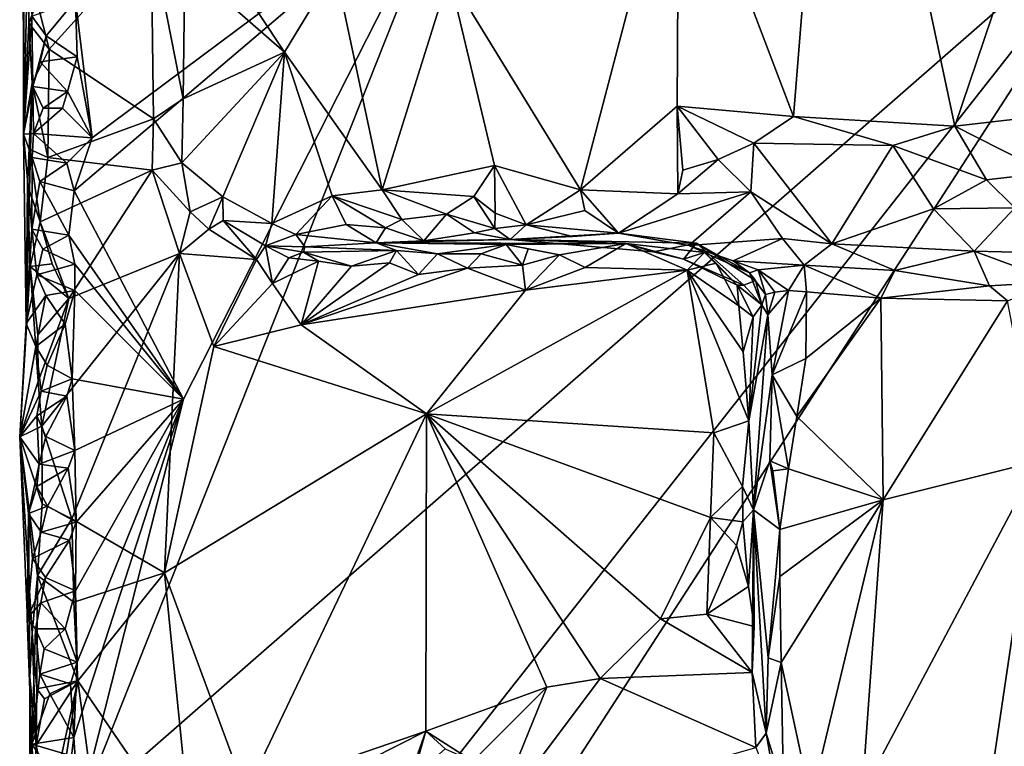
# Model space of a CAD drawing. Units: metres. Extents: x 26.4 to 27.5, y -8.7 to 17.1.
# Drawn here: x 26.4 to 27, y 11.9 to 12.4 of the extents above; entities that cross this region are included whole.
import ezdxf

# ---------------------------------------------------------------- set-up
doc = ezdxf.new("R2010")
doc.units = ezdxf.units.M

msp = doc.modelspace()

# ---------------------------------------------------------------- linework, layer by layer
at = {"layer": '1'}
for points in [[(26.88607, 12.61499, -1.13673), (26.79515, 12.47629, -1.16426), (26.86087, 12.30329, -1.1431)], [(26.88607, 12.61499, -1.13673), (26.86087, 12.30329, -1.1431), (26.95351, 12.29775, -1.1289)], [(26.88607, 12.61499, -1.13673), (26.95351, 12.29775, -1.1289), (27.0211, 12.49778, -1.12199)], [(27.0211, 12.49778, -1.12199), (26.95351, 12.29775, -1.1289), (27.04302, 12.30808, -1.12111)], [(26.41907, 12.42389, -1.53153), (26.41941, 12.29318, -1.51724), (26.4197, 12.47728, -1.47124)], [(26.42196, 12.40619, -1.41498), (26.4197, 12.47728, -1.47124), (26.41941, 12.29318, -1.51724)], [(26.66352, 12.38404, -1.234), (26.7387, 12.26127, -1.19283), (26.79515, 12.47629, -1.16426)], [(26.79515, 12.47629, -1.16426), (26.7387, 12.26127, -1.19283), (26.79429, 12.30908, -1.16544)], [(26.79515, 12.47629, -1.16426), (26.79429, 12.30908, -1.16544), (26.86087, 12.30329, -1.1431)], [(26.51112, 12.14121, -1.56014), (26.44845, 12.2606, -1.56139), (26.66591, 12.44569, -1.5624)], [(26.66591, 12.44569, -1.5624), (26.44845, 12.2606, -1.56139), (26.45863, 12.291, -1.56064)], [(26.45863, 12.291, -1.56064), (26.44918, 12.36971, -1.56112), (26.66591, 12.44569, -1.5624)], [(26.45104, 11.90416, -1.56156), (26.51112, 12.14121, -1.56014), (26.66591, 12.44569, -1.5624)], [(26.45104, 11.90416, -1.56156), (26.66591, 12.44569, -1.5624), (27.06455, 12.44027, -1.56679)], [(26.53236, 11.76361, -1.56004), (26.45104, 11.90416, -1.56156), (27.06455, 12.44027, -1.56679)], [(26.46757, 11.51837, -1.5597), (26.53236, 11.76361, -1.56004), (27.06455, 12.44027, -1.56679)], [(26.46757, 11.51837, -1.5597), (27.06455, 12.44027, -1.56679), (27.01658, 11.4217, -1.56432)], [(26.41941, 12.29318, -1.51724), (26.41907, 12.42389, -1.53153), (26.42421, 12.36078, -1.54948)], [(26.51246, 12.42566, -1.38274), (26.51196, 12.39012, -1.38413), (26.56908, 12.34004, -1.31358)], [(26.51246, 12.42566, -1.38274), (26.56908, 12.34004, -1.31358), (26.598, 12.38819, -1.28284)], [(26.42711, 12.36891, -1.40719), (26.4341, 12.34188, -1.4025), (26.49248, 12.40681, -1.39323)], [(26.49248, 12.40681, -1.39323), (26.4341, 12.34188, -1.4025), (26.49382, 12.30192, -1.39403)], [(26.49248, 12.40681, -1.39323), (26.49382, 12.30192, -1.39403), (26.51084, 12.3133, -1.3844)], [(26.51196, 12.39012, -1.38413), (26.49248, 12.40681, -1.39323), (26.51084, 12.3133, -1.3844)], [(26.42196, 12.40619, -1.41498), (26.41941, 12.29318, -1.51724), (26.42241, 12.35673, -1.41952)], [(26.42196, 12.40619, -1.41498), (26.42241, 12.35673, -1.41952), (26.42711, 12.36891, -1.40719)], [(26.51196, 12.39012, -1.38413), (26.51084, 12.3133, -1.3844), (26.56908, 12.34004, -1.31358)], [(26.56908, 12.34004, -1.31358), (26.62507, 12.26112, -1.26024), (26.598, 12.38819, -1.28284)], [(26.598, 12.38819, -1.28284), (26.62507, 12.26112, -1.26024), (26.66352, 12.38404, -1.234)], [(26.66352, 12.38404, -1.234), (26.62507, 12.26112, -1.26024), (26.68945, 12.27507, -1.21937)], [(26.66352, 12.38404, -1.234), (26.68945, 12.27507, -1.21937), (26.7387, 12.26127, -1.19283)], [(26.42711, 12.36891, -1.40719), (26.42241, 12.35673, -1.41952), (26.4341, 12.34188, -1.4025)], [(26.43228, 12.34944, -1.56328), (26.42421, 12.36078, -1.54948), (26.44918, 12.36971, -1.56112)], [(26.43228, 12.34944, -1.56328), (26.44918, 12.36971, -1.56112), (26.45013, 12.3375, -1.56165)], [(26.45013, 12.3375, -1.56165), (26.44918, 12.36971, -1.56112), (26.45863, 12.291, -1.56064)], [(26.41941, 12.29318, -1.51724), (26.42421, 12.36078, -1.54948), (26.4246, 12.32053, -1.54928)], [(26.41941, 12.29318, -1.51724), (26.42434, 12.32232, -1.41155), (26.42241, 12.35673, -1.41952)], [(26.42241, 12.35673, -1.41952), (26.42434, 12.32232, -1.41155), (26.4341, 12.34188, -1.4025)], [(26.4246, 12.32053, -1.54928), (26.42421, 12.36078, -1.54948), (26.43228, 12.34944, -1.56328)], [(26.4289, 12.33468, -1.55695), (26.4246, 12.32053, -1.54928), (26.43228, 12.34944, -1.56328)], [(26.4289, 12.33468, -1.55695), (26.43228, 12.34944, -1.56328), (26.45013, 12.3375, -1.56165)], [(26.4341, 12.34188, -1.4025), (26.42434, 12.32232, -1.41155), (26.43334, 12.27981, -1.4025)], [(26.4341, 12.34188, -1.4025), (26.43334, 12.27981, -1.4025), (26.49382, 12.30192, -1.39403)], [(26.56908, 12.34004, -1.31358), (26.51084, 12.3133, -1.3844), (26.51021, 12.2767, -1.38551)], [(26.51021, 12.2767, -1.38551), (26.53361, 12.25726, -1.35672), (26.56908, 12.34004, -1.31358)], [(26.53361, 12.25726, -1.35672), (26.56181, 12.24194, -1.32778), (26.56908, 12.34004, -1.31358)], [(26.56908, 12.34004, -1.31358), (26.56181, 12.24194, -1.32778), (26.59629, 12.25781, -1.28791)], [(26.56908, 12.34004, -1.31358), (26.59629, 12.25781, -1.28791), (26.62507, 12.26112, -1.26024)], [(26.4246, 12.32053, -1.54928), (26.4289, 12.33468, -1.55695), (26.44456, 12.31766, -1.56247)], [(26.44456, 12.31766, -1.56247), (26.4289, 12.33468, -1.55695), (26.45013, 12.3375, -1.56165)], [(26.44456, 12.31766, -1.56247), (26.45013, 12.3375, -1.56165), (26.45863, 12.291, -1.56064)], [(26.42434, 12.32232, -1.41155), (26.41941, 12.29318, -1.51724), (26.42084, 12.18462, -1.5339)], [(26.42434, 12.32232, -1.41155), (26.42084, 12.18462, -1.5339), (26.42167, 12.26386, -1.42952)], [(26.42434, 12.32232, -1.41155), (26.42167, 12.26386, -1.42952), (26.42277, 12.28456, -1.42051)], [(26.42434, 12.32232, -1.41155), (26.42277, 12.28456, -1.42051), (26.43334, 12.27981, -1.4025)], [(26.42517, 12.29347, -1.55334), (26.41941, 12.29318, -1.51724), (26.4246, 12.32053, -1.54928)], [(26.42517, 12.29347, -1.55334), (26.4246, 12.32053, -1.54928), (26.43058, 12.3081, -1.56132)], [(26.43058, 12.3081, -1.56132), (26.4246, 12.32053, -1.54928), (26.44456, 12.31766, -1.56247)], [(26.44179, 12.30798, -1.56268), (26.43058, 12.3081, -1.56132), (26.44456, 12.31766, -1.56247)], [(26.44179, 12.30798, -1.56268), (26.44456, 12.31766, -1.56247), (26.45863, 12.291, -1.56064)], [(26.49382, 12.30192, -1.39403), (26.51021, 12.2767, -1.38551), (26.51084, 12.3133, -1.3844)], [(26.42517, 12.29347, -1.55334), (26.43058, 12.3081, -1.56132), (26.44179, 12.30798, -1.56268)], [(26.42517, 12.29347, -1.55334), (26.44179, 12.30798, -1.56268), (26.45863, 12.291, -1.56064)], [(26.79429, 12.30908, -1.16544), (26.7387, 12.26127, -1.19283), (26.79463, 12.25894, -1.16536)], [(26.79429, 12.30908, -1.16544), (26.79463, 12.25894, -1.16536), (26.79756, 12.27242, -1.16251)], [(26.79429, 12.30908, -1.16544), (26.79756, 12.27242, -1.16251), (26.81766, 12.27862, -1.16657)], [(26.79429, 12.30908, -1.16544), (26.81766, 12.27862, -1.16657), (26.8382, 12.28787, -1.15334)], [(26.86087, 12.30329, -1.1431), (26.79429, 12.30908, -1.16544), (26.8382, 12.28787, -1.15334)], [(26.95351, 12.29775, -1.1289), (27.00625, 12.27097, -1.13004), (27.04302, 12.30808, -1.12111)], [(26.49382, 12.30192, -1.39403), (26.43334, 12.27981, -1.4025), (26.49309, 12.2724, -1.39438)], [(26.49382, 12.30192, -1.39403), (26.49309, 12.2724, -1.39438), (26.51021, 12.2767, -1.38551)], [(26.86087, 12.30329, -1.1431), (26.8382, 12.28787, -1.15334), (26.91798, 12.28665, -1.13688)], [(26.86087, 12.30329, -1.1431), (26.91798, 12.28665, -1.13688), (26.95351, 12.29775, -1.1289)], [(26.42433, 12.27977, -1.5479), (26.41941, 12.29318, -1.51724), (26.42517, 12.29347, -1.55334)], [(26.42433, 12.27977, -1.5479), (26.42517, 12.29347, -1.55334), (26.44428, 12.27645, -1.56119)], [(26.44428, 12.27645, -1.56119), (26.42517, 12.29347, -1.55334), (26.45863, 12.291, -1.56064)], [(26.91798, 12.28665, -1.13688), (26.97157, 12.26689, -1.13843), (26.95351, 12.29775, -1.1289)], [(26.95351, 12.29775, -1.1289), (26.97157, 12.26689, -1.13843), (27.00625, 12.27097, -1.13004)], [(26.42409, 12.23866, -1.54638), (26.41941, 12.29318, -1.51724), (26.42433, 12.27977, -1.5479)], [(26.42084, 12.18462, -1.5339), (26.41941, 12.29318, -1.51724), (26.42409, 12.23866, -1.54638)], [(26.44845, 12.2606, -1.56139), (26.44428, 12.27645, -1.56119), (26.45863, 12.291, -1.56064)], [(26.81766, 12.27862, -1.16657), (26.83651, 12.26, -1.17987), (26.8382, 12.28787, -1.15334)], [(26.8382, 12.28787, -1.15334), (26.83651, 12.26, -1.17987), (26.88284, 12.2303, -1.19516)], [(26.91798, 12.28665, -1.13688), (26.8382, 12.28787, -1.15334), (26.88284, 12.2303, -1.19516)], [(26.42277, 12.28456, -1.42051), (26.42167, 12.26386, -1.42952), (26.42898, 12.24287, -1.40504)], [(26.42277, 12.28456, -1.42051), (26.42898, 12.24287, -1.40504), (26.43334, 12.27981, -1.4025)], [(26.91798, 12.28665, -1.13688), (26.88284, 12.2303, -1.19516), (26.94128, 12.2503, -1.17086)], [(26.91798, 12.28665, -1.13688), (26.94128, 12.2503, -1.17086), (26.97157, 12.26689, -1.13843)], [(26.42409, 12.23866, -1.54638), (26.42433, 12.27977, -1.5479), (26.42869, 12.26599, -1.55838)], [(26.42869, 12.26599, -1.55838), (26.42433, 12.27977, -1.5479), (26.44428, 12.27645, -1.56119)], [(26.44845, 12.2606, -1.56139), (26.42869, 12.26599, -1.55838), (26.44428, 12.27645, -1.56119)], [(26.43334, 12.27981, -1.4025), (26.42898, 12.24287, -1.40504), (26.49309, 12.2724, -1.39438)], [(26.51021, 12.2767, -1.38551), (26.49309, 12.2724, -1.39438), (26.51501, 12.24848, -1.38249)], [(26.51021, 12.2767, -1.38551), (26.51501, 12.24848, -1.38249), (26.53361, 12.25726, -1.35672)], [(26.79756, 12.27242, -1.16251), (26.79463, 12.25894, -1.16536), (26.81766, 12.27862, -1.16657)], [(26.81766, 12.27862, -1.16657), (26.79463, 12.25894, -1.16536), (26.83651, 12.26, -1.17987)], [(26.42898, 12.24287, -1.40504), (26.44531, 12.19879, -1.3997), (26.49309, 12.2724, -1.39438)], [(26.49309, 12.2724, -1.39438), (26.44531, 12.19879, -1.3997), (26.50873, 12.22476, -1.39101)], [(26.49309, 12.2724, -1.39438), (26.50873, 12.22476, -1.39101), (26.51501, 12.24848, -1.38249)], [(26.62507, 12.26112, -1.26024), (26.67753, 12.25742, -1.2288), (26.68945, 12.27507, -1.21937)], [(26.67753, 12.25742, -1.2288), (26.68992, 12.24786, -1.22787), (26.68945, 12.27507, -1.21937)], [(26.68945, 12.27507, -1.21937), (26.68992, 12.24786, -1.22787), (26.70771, 12.24112, -1.21772)], [(26.68945, 12.27507, -1.21937), (26.70771, 12.24112, -1.21772), (26.7387, 12.26127, -1.19283)], [(26.97157, 12.26689, -1.13843), (26.98791, 12.25086, -1.15124), (27.00625, 12.27097, -1.13004)], [(26.42409, 12.23866, -1.54638), (26.42869, 12.26599, -1.55838), (26.44525, 12.23514, -1.56155)], [(26.44525, 12.23514, -1.56155), (26.42869, 12.26599, -1.55838), (26.44845, 12.2606, -1.56139)], [(26.97157, 12.26689, -1.13843), (26.94128, 12.2503, -1.17086), (26.98791, 12.25086, -1.15124)], [(26.42084, 12.18462, -1.5339), (26.42313, 12.21715, -1.41346), (26.42167, 12.26386, -1.42952)], [(26.42167, 12.26386, -1.42952), (26.42313, 12.21715, -1.41346), (26.42898, 12.24287, -1.40504)], [(26.51112, 12.14121, -1.56014), (26.44525, 12.23514, -1.56155), (26.44845, 12.2606, -1.56139)], [(26.62507, 12.26112, -1.26024), (26.59629, 12.25781, -1.28791), (26.63625, 12.2441, -1.25697)], [(26.63625, 12.2441, -1.25697), (26.662, 12.24727, -1.24243), (26.62507, 12.26112, -1.26024)], [(26.62507, 12.26112, -1.26024), (26.662, 12.24727, -1.24243), (26.67753, 12.25742, -1.2288)], [(26.70771, 12.24112, -1.21772), (26.74133, 12.2494, -1.19907), (26.7387, 12.26127, -1.19283)], [(26.7387, 12.26127, -1.19283), (26.76057, 12.23634, -1.22007), (26.79463, 12.25894, -1.16536)], [(26.7387, 12.26127, -1.19283), (26.74133, 12.2494, -1.19907), (26.76057, 12.23634, -1.22007)], [(26.76057, 12.23634, -1.22007), (26.80095, 12.22927, -1.23367), (26.83651, 12.26, -1.17987)], [(26.79463, 12.25894, -1.16536), (26.76057, 12.23634, -1.22007), (26.83651, 12.26, -1.17987)], [(26.83651, 12.26, -1.17987), (26.80095, 12.22927, -1.23367), (26.85469, 12.23329, -1.20321)], [(26.83651, 12.26, -1.17987), (26.85469, 12.23329, -1.20321), (26.88284, 12.2303, -1.19516)], [(26.53361, 12.25726, -1.35672), (26.51501, 12.24848, -1.38249), (26.52557, 12.2386, -1.37931)], [(26.53361, 12.25726, -1.35672), (26.52557, 12.2386, -1.37931), (26.53384, 12.24356, -1.36579)], [(26.53361, 12.25726, -1.35672), (26.53384, 12.24356, -1.36579), (26.56181, 12.24194, -1.32778)], [(26.56181, 12.24194, -1.32778), (26.57562, 12.23549, -1.31792), (26.59629, 12.25781, -1.28791)], [(26.59629, 12.25781, -1.28791), (26.57562, 12.23549, -1.31792), (26.60436, 12.24133, -1.29582)], [(26.59629, 12.25781, -1.28791), (26.60436, 12.24133, -1.29582), (26.62704, 12.23931, -1.27209)], [(26.63625, 12.2441, -1.25697), (26.59629, 12.25781, -1.28791), (26.62704, 12.23931, -1.27209)], [(26.67753, 12.25742, -1.2288), (26.662, 12.24727, -1.24243), (26.68973, 12.23907, -1.24118)], [(26.67753, 12.25742, -1.2288), (26.68973, 12.23907, -1.24118), (26.68992, 12.24786, -1.22787)], [(26.51501, 12.24848, -1.38249), (26.50873, 12.22476, -1.39101), (26.52557, 12.2386, -1.37931)], [(26.74133, 12.2494, -1.19907), (26.70771, 12.24112, -1.21772), (26.76057, 12.23634, -1.22007)], [(26.88284, 12.2303, -1.19516), (26.96461, 12.22602, -1.19406), (26.94128, 12.2503, -1.17086)], [(26.94128, 12.2503, -1.17086), (26.96461, 12.22602, -1.19406), (26.98791, 12.25086, -1.15124)], [(26.98791, 12.25086, -1.15124), (26.96461, 12.22602, -1.19406), (27.01217, 12.22488, -1.17608)], [(26.42898, 12.24287, -1.40504), (26.42313, 12.21715, -1.41346), (26.43586, 12.21876, -1.40218)], [(26.43586, 12.21876, -1.40218), (26.44531, 12.19879, -1.3997), (26.42898, 12.24287, -1.40504)], [(26.53384, 12.24356, -1.36579), (26.52557, 12.2386, -1.37931), (26.55297, 12.22121, -1.37932)], [(26.53384, 12.24356, -1.36579), (26.55297, 12.22121, -1.37932), (26.5581, 12.229, -1.37149)], [(26.56181, 12.24194, -1.32778), (26.53384, 12.24356, -1.36579), (26.5581, 12.229, -1.37149)], [(26.63625, 12.2441, -1.25697), (26.62704, 12.23931, -1.27209), (26.64891, 12.23191, -1.27335)], [(26.63625, 12.2441, -1.25697), (26.64891, 12.23191, -1.27335), (26.662, 12.24727, -1.24243)], [(26.662, 12.24727, -1.24243), (26.64891, 12.23191, -1.27335), (26.67803, 12.23658, -1.25841)], [(26.662, 12.24727, -1.24243), (26.67803, 12.23658, -1.25841), (26.68973, 12.23907, -1.24118)], [(26.68992, 12.24786, -1.22787), (26.68973, 12.23907, -1.24118), (26.70771, 12.24112, -1.21772)], [(26.42084, 12.18462, -1.5339), (26.42409, 12.23866, -1.54638), (26.42697, 12.21235, -1.55283)], [(26.42697, 12.21235, -1.55283), (26.42409, 12.23866, -1.54638), (26.43036, 12.22712, -1.55916)], [(26.43036, 12.22712, -1.55916), (26.42409, 12.23866, -1.54638), (26.44525, 12.23514, -1.56155)], [(26.50873, 12.22476, -1.39101), (26.55297, 12.22121, -1.37932), (26.52557, 12.2386, -1.37931)], [(26.56181, 12.24194, -1.32778), (26.5581, 12.229, -1.37149), (26.57562, 12.23549, -1.31792)], [(26.60436, 12.24133, -1.29582), (26.57562, 12.23549, -1.31792), (26.62154, 12.23072, -1.3185)], [(26.60436, 12.24133, -1.29582), (26.62154, 12.23072, -1.3185), (26.62704, 12.23931, -1.27209)], [(26.62704, 12.23931, -1.27209), (26.62154, 12.23072, -1.3185), (26.64891, 12.23191, -1.27335)], [(26.68973, 12.23907, -1.24118), (26.67803, 12.23658, -1.25841), (26.69838, 12.23264, -1.26538)], [(26.68973, 12.23907, -1.24118), (26.69838, 12.23264, -1.26538), (26.70771, 12.24112, -1.21772)], [(26.73415, 12.23449, -1.23118), (26.70771, 12.24112, -1.21772), (26.69838, 12.23264, -1.26538)], [(26.70771, 12.24112, -1.21772), (26.73415, 12.23449, -1.23118), (26.76057, 12.23634, -1.22007)], [(26.44885, 12.21859, -1.56159), (26.43036, 12.22712, -1.55916), (26.44525, 12.23514, -1.56155)], [(26.44885, 12.21859, -1.56159), (26.44525, 12.23514, -1.56155), (26.51112, 12.14121, -1.56014)], [(26.57562, 12.23549, -1.31792), (26.5581, 12.229, -1.37149), (26.58064, 12.22847, -1.34511)], [(26.57562, 12.23549, -1.31792), (26.58064, 12.22847, -1.34511), (26.62154, 12.23072, -1.3185)], [(26.69838, 12.23264, -1.26538), (26.64891, 12.23191, -1.27335), (26.62154, 12.23072, -1.3185)], [(26.69838, 12.23264, -1.26538), (26.62154, 12.23072, -1.3185), (26.76473, 12.23041, -1.37459)], [(26.64891, 12.23191, -1.27335), (26.69838, 12.23264, -1.26538), (26.67803, 12.23658, -1.25841)], [(26.73415, 12.23449, -1.23118), (26.69838, 12.23264, -1.26538), (26.76057, 12.23634, -1.22007)], [(26.76057, 12.23634, -1.22007), (26.69838, 12.23264, -1.26538), (26.80528, 12.23051, -1.28077)], [(26.69838, 12.23264, -1.26538), (26.76473, 12.23041, -1.37459), (26.78068, 12.22568, -1.30312)], [(26.69838, 12.23264, -1.26538), (26.78068, 12.22568, -1.30312), (26.80528, 12.23051, -1.28077)], [(26.80095, 12.22927, -1.23367), (26.76057, 12.23634, -1.22007), (26.80528, 12.23051, -1.28077)], [(26.80095, 12.22927, -1.23367), (26.82633, 12.22053, -1.2378), (26.85469, 12.23329, -1.20321)], [(26.85469, 12.23329, -1.20321), (26.82633, 12.22053, -1.2378), (26.86703, 12.21798, -1.2093)], [(26.85469, 12.23329, -1.20321), (26.86703, 12.21798, -1.2093), (26.88284, 12.2303, -1.19516)], [(26.42697, 12.21235, -1.55283), (26.43036, 12.22712, -1.55916), (26.44885, 12.21859, -1.56159)], [(26.5581, 12.229, -1.37149), (26.55297, 12.22121, -1.37932), (26.56223, 12.20747, -1.38064)], [(26.5581, 12.229, -1.37149), (26.56223, 12.20747, -1.38064), (26.5716, 12.22211, -1.37726)], [(26.5581, 12.229, -1.37149), (26.5716, 12.22211, -1.37726), (26.57983, 12.22539, -1.37105)], [(26.58064, 12.22847, -1.34511), (26.5581, 12.229, -1.37149), (26.57983, 12.22539, -1.37105)], [(26.58064, 12.22847, -1.34511), (26.57983, 12.22539, -1.37105), (26.63332, 12.22646, -1.37444)], [(26.57983, 12.22539, -1.37105), (26.60753, 12.21742, -1.38567), (26.63332, 12.22646, -1.37444)], [(26.62154, 12.23072, -1.3185), (26.58064, 12.22847, -1.34511), (26.63332, 12.22646, -1.37444)], [(26.60753, 12.21742, -1.38567), (26.62932, 12.21939, -1.3844), (26.63332, 12.22646, -1.37444)], [(26.63332, 12.22646, -1.37444), (26.65676, 12.22442, -1.38095), (26.62154, 12.23072, -1.3185)], [(26.62154, 12.23072, -1.3185), (26.65676, 12.22442, -1.38095), (26.69623, 12.22992, -1.36862)], [(26.76473, 12.23041, -1.37459), (26.62154, 12.23072, -1.3185), (26.69623, 12.22992, -1.36862)], [(26.62932, 12.21939, -1.3844), (26.6459, 12.21272, -1.38776), (26.63332, 12.22646, -1.37444)], [(26.6459, 12.21272, -1.38776), (26.65676, 12.22442, -1.38095), (26.63332, 12.22646, -1.37444)], [(26.65676, 12.22442, -1.38095), (26.68189, 12.22447, -1.37967), (26.69623, 12.22992, -1.36862)], [(26.68189, 12.22447, -1.37967), (26.70545, 12.21795, -1.38587), (26.69623, 12.22992, -1.36862)], [(26.69623, 12.22992, -1.36862), (26.72666, 12.22388, -1.38303), (26.76473, 12.23041, -1.37459)], [(26.69623, 12.22992, -1.36862), (26.70545, 12.21795, -1.38587), (26.7087, 12.22729, -1.3776)], [(26.7087, 12.22729, -1.3776), (26.72666, 12.22388, -1.38303), (26.69623, 12.22992, -1.36862)], [(26.70545, 12.21795, -1.38587), (26.72666, 12.22388, -1.38303), (26.7087, 12.22729, -1.3776)], [(26.72666, 12.22388, -1.38303), (26.74138, 12.21668, -1.38587), (26.76473, 12.23041, -1.37459)], [(26.74138, 12.21668, -1.38587), (26.79995, 12.21509, -1.38414), (26.76473, 12.23041, -1.37459)], [(26.76473, 12.23041, -1.37459), (26.79995, 12.21509, -1.38414), (26.80983, 12.22533, -1.36927)], [(26.78068, 12.22568, -1.30312), (26.76473, 12.23041, -1.37459), (26.79788, 12.22146, -1.30807)], [(26.79788, 12.22146, -1.30807), (26.76473, 12.23041, -1.37459), (26.80983, 12.22533, -1.36927)], [(26.80528, 12.23051, -1.28077), (26.78068, 12.22568, -1.30312), (26.79788, 12.22146, -1.30807)], [(26.80528, 12.23051, -1.28077), (26.79788, 12.22146, -1.30807), (26.83239, 12.20647, -1.30533)], [(26.80095, 12.22927, -1.23367), (26.80528, 12.23051, -1.28077), (26.83571, 12.21351, -1.25272)], [(26.80095, 12.22927, -1.23367), (26.83571, 12.21351, -1.25272), (26.82633, 12.22053, -1.2378)], [(26.80528, 12.23051, -1.28077), (26.83239, 12.20647, -1.30533), (26.8392, 12.20921, -1.28462)], [(26.83571, 12.21351, -1.25272), (26.80528, 12.23051, -1.28077), (26.8392, 12.20921, -1.28462)], [(26.88284, 12.2303, -1.19516), (26.86703, 12.21798, -1.2093), (26.91912, 12.21487, -1.20284)], [(26.88284, 12.2303, -1.19516), (26.91912, 12.21487, -1.20284), (26.96461, 12.22602, -1.19406)], [(26.96461, 12.22602, -1.19406), (26.91912, 12.21487, -1.20284), (26.97339, 12.20617, -1.2062)], [(26.96461, 12.22602, -1.19406), (26.97339, 12.20617, -1.2062), (27.01209, 12.20845, -1.19297)], [(26.96461, 12.22602, -1.19406), (27.01209, 12.20845, -1.19297), (27.01217, 12.22488, -1.17608)], [(26.42995, 12.12571, -1.4039), (26.44706, 12.07244, -1.39779), (26.50873, 12.22476, -1.39101)], [(26.44531, 12.19879, -1.3997), (26.42995, 12.12571, -1.4039), (26.50873, 12.22476, -1.39101)], [(26.44706, 12.07244, -1.39779), (26.50011, 12.0416, -1.39101), (26.50873, 12.22476, -1.39101)], [(26.52853, 12.17143, -1.38495), (26.50873, 12.22476, -1.39101), (26.50011, 12.0416, -1.39101)], [(26.50873, 12.22476, -1.39101), (26.52853, 12.17143, -1.38495), (26.55297, 12.22121, -1.37932)], [(26.55297, 12.22121, -1.37932), (26.52853, 12.17143, -1.38495), (26.56223, 12.20747, -1.38064)], [(26.56223, 12.20747, -1.38064), (26.58857, 12.22029, -1.38358), (26.5716, 12.22211, -1.37726)], [(26.58857, 12.22029, -1.38358), (26.56223, 12.20747, -1.38064), (26.57852, 12.18383, -1.38575)], [(26.5716, 12.22211, -1.37726), (26.58857, 12.22029, -1.38358), (26.57983, 12.22539, -1.37105)], [(26.58857, 12.22029, -1.38358), (26.57852, 12.18383, -1.38575), (26.60753, 12.21742, -1.38567)], [(26.58857, 12.22029, -1.38358), (26.60753, 12.21742, -1.38567), (26.57983, 12.22539, -1.37105)], [(26.65676, 12.22442, -1.38095), (26.6459, 12.21272, -1.38776), (26.67401, 12.21626, -1.38687)], [(26.65676, 12.22442, -1.38095), (26.67401, 12.21626, -1.38687), (26.68189, 12.22447, -1.37967)], [(26.67401, 12.21626, -1.38687), (26.70545, 12.21795, -1.38587), (26.68189, 12.22447, -1.37967)], [(26.70545, 12.21795, -1.38587), (26.70732, 12.20356, -1.38816), (26.72666, 12.22388, -1.38303)], [(26.72666, 12.22388, -1.38303), (26.70732, 12.20356, -1.38816), (26.74138, 12.21668, -1.38587)], [(26.79788, 12.22146, -1.30807), (26.80983, 12.22533, -1.36927), (26.82871, 12.20642, -1.34499)], [(26.83239, 12.20647, -1.30533), (26.79788, 12.22146, -1.30807), (26.82871, 12.20642, -1.34499)], [(26.80983, 12.22533, -1.36927), (26.79995, 12.21509, -1.38414), (26.81659, 12.21916, -1.37555)], [(26.80983, 12.22533, -1.36927), (26.81659, 12.21916, -1.37555), (26.82871, 12.20642, -1.34499)], [(26.82633, 12.22053, -1.2378), (26.83571, 12.21351, -1.25272), (26.84063, 12.21524, -1.24274)], [(26.84063, 12.21524, -1.24274), (26.86703, 12.21798, -1.2093), (26.82633, 12.22053, -1.2378)], [(26.42313, 12.21715, -1.41346), (26.41716, 12.11952, -1.47319), (26.42783, 12.15131, -1.40561)], [(26.42313, 12.21715, -1.41346), (26.42084, 12.18462, -1.5339), (26.41716, 12.11952, -1.47319)], [(26.43586, 12.21876, -1.40218), (26.42313, 12.21715, -1.41346), (26.44531, 12.19879, -1.3997)], [(26.42313, 12.21715, -1.41346), (26.42783, 12.15131, -1.40561), (26.42758, 12.17795, -1.4062)], [(26.42313, 12.21715, -1.41346), (26.42758, 12.17795, -1.4062), (26.44531, 12.19879, -1.3997)], [(26.44876, 12.20353, -1.56142), (26.42697, 12.21235, -1.55283), (26.44885, 12.21859, -1.56159)], [(26.44876, 12.20353, -1.56142), (26.44885, 12.21859, -1.56159), (26.51112, 12.14121, -1.56014)], [(26.60753, 12.21742, -1.38567), (26.57852, 12.18383, -1.38575), (26.62932, 12.21939, -1.3844)], [(26.62932, 12.21939, -1.3844), (26.57852, 12.18383, -1.38575), (26.6459, 12.21272, -1.38776)], [(26.6459, 12.21272, -1.38776), (26.57852, 12.18383, -1.38575), (26.67401, 12.21626, -1.38687)], [(26.67401, 12.21626, -1.38687), (26.57852, 12.18383, -1.38575), (26.70732, 12.20356, -1.38816)], [(26.65049, 12.13272, -1.38203), (26.81527, 12.1219, -1.38027), (26.79995, 12.21509, -1.38414)], [(26.70732, 12.20356, -1.38816), (26.65049, 12.13272, -1.38203), (26.79995, 12.21509, -1.38414)], [(26.67401, 12.21626, -1.38687), (26.70732, 12.20356, -1.38816), (26.70545, 12.21795, -1.38587)], [(26.74138, 12.21668, -1.38587), (26.70732, 12.20356, -1.38816), (26.79995, 12.21509, -1.38414)], [(26.81659, 12.21916, -1.37555), (26.79995, 12.21509, -1.38414), (26.82963, 12.19472, -1.37182)], [(26.79995, 12.21509, -1.38414), (26.81527, 12.1219, -1.38027), (26.83532, 12.12871, -1.37136)], [(26.79995, 12.21509, -1.38414), (26.83532, 12.12871, -1.37136), (26.83211, 12.16819, -1.37262)], [(26.79995, 12.21509, -1.38414), (26.83211, 12.16819, -1.37262), (26.82963, 12.19472, -1.37182)], [(26.82871, 12.20642, -1.34499), (26.81659, 12.21916, -1.37555), (26.82963, 12.19472, -1.37182)], [(26.84063, 12.21524, -1.24274), (26.83571, 12.21351, -1.25272), (26.84494, 12.20116, -1.25206)], [(26.84063, 12.21524, -1.24274), (26.85801, 12.20345, -1.22434), (26.86703, 12.21798, -1.2093)], [(26.84063, 12.21524, -1.24274), (26.84494, 12.20116, -1.25206), (26.85017, 12.20257, -1.2389)], [(26.84063, 12.21524, -1.24274), (26.85017, 12.20257, -1.2389), (26.85801, 12.20345, -1.22434)], [(26.86703, 12.21798, -1.2093), (26.85801, 12.20345, -1.22434), (26.86845, 12.20275, -1.21487)], [(26.86703, 12.21798, -1.2093), (26.86845, 12.20275, -1.21487), (26.91103, 12.19902, -1.2075)], [(26.86703, 12.21798, -1.2093), (26.91103, 12.19902, -1.2075), (26.91912, 12.21487, -1.20284)], [(26.91912, 12.21487, -1.20284), (26.91103, 12.19902, -1.2075), (26.97339, 12.20617, -1.2062)], [(26.42084, 12.18462, -1.5339), (26.42697, 12.21235, -1.55283), (26.43211, 12.20059, -1.56358)], [(26.43211, 12.20059, -1.56358), (26.42697, 12.21235, -1.55283), (26.44876, 12.20353, -1.56142)], [(26.8392, 12.20921, -1.28462), (26.83239, 12.20647, -1.30533), (26.84271, 12.1952, -1.29512)], [(26.83571, 12.21351, -1.25272), (26.8392, 12.20921, -1.28462), (26.84271, 12.1952, -1.29512)], [(26.83571, 12.21351, -1.25272), (26.84271, 12.1952, -1.29512), (26.84494, 12.20116, -1.25206)], [(26.44876, 12.20353, -1.56142), (26.44328, 12.18417, -1.56188), (26.43211, 12.20059, -1.56358)], [(26.44328, 12.18417, -1.56188), (26.44876, 12.20353, -1.56142), (26.44724, 12.15278, -1.56205)], [(26.44724, 12.15278, -1.56205), (26.44876, 12.20353, -1.56142), (26.51112, 12.14121, -1.56014)], [(26.56223, 12.20747, -1.38064), (26.52853, 12.17143, -1.38495), (26.57852, 12.18383, -1.38575)], [(26.57852, 12.18383, -1.38575), (26.65049, 12.13272, -1.38203), (26.70732, 12.20356, -1.38816)], [(26.83239, 12.20647, -1.30533), (26.82871, 12.20642, -1.34499), (26.84271, 12.1952, -1.29512)], [(26.82871, 12.20642, -1.34499), (26.82963, 12.19472, -1.37182), (26.8378, 12.18827, -1.35493)], [(26.82871, 12.20642, -1.34499), (26.8378, 12.18827, -1.35493), (26.84271, 12.1952, -1.29512)], [(26.85017, 12.20257, -1.2389), (26.8463, 12.18953, -1.23864), (26.85801, 12.20345, -1.22434)], [(26.8463, 12.18953, -1.23864), (26.84862, 12.15516, -1.22601), (26.85801, 12.20345, -1.22434)], [(26.85801, 12.20345, -1.22434), (26.84862, 12.15516, -1.22601), (26.86845, 12.20275, -1.21487)], [(26.97339, 12.20617, -1.2062), (26.91103, 12.19902, -1.2075), (26.9837, 12.19758, -1.20616)], [(27.01209, 12.20845, -1.19297), (26.97339, 12.20617, -1.2062), (26.9837, 12.19758, -1.20616)], [(26.4265, 12.17131, -1.55103), (26.42084, 12.18462, -1.5339), (26.43211, 12.20059, -1.56358)], [(26.4265, 12.17131, -1.55103), (26.43211, 12.20059, -1.56358), (26.44328, 12.18417, -1.56188)], [(26.42758, 12.17795, -1.4062), (26.42783, 12.15131, -1.40561), (26.44531, 12.19879, -1.3997)], [(26.42783, 12.15131, -1.40561), (26.42995, 12.12571, -1.4039), (26.44531, 12.19879, -1.3997)], [(26.84271, 12.1952, -1.29512), (26.8463, 12.18953, -1.23864), (26.84494, 12.20116, -1.25206)], [(26.84494, 12.20116, -1.25206), (26.8463, 12.18953, -1.23864), (26.85017, 12.20257, -1.2389)], [(26.84862, 12.15516, -1.22601), (26.86795, 12.1644, -1.21299), (26.86845, 12.20275, -1.21487)], [(26.86288, 12.13128, -1.2161), (26.91238, 12.08334, -1.21331), (26.91103, 12.19902, -1.2075)], [(26.86795, 12.1644, -1.21299), (26.86288, 12.13128, -1.2161), (26.91103, 12.19902, -1.2075)], [(26.86845, 12.20275, -1.21487), (26.86795, 12.1644, -1.21299), (26.91103, 12.19902, -1.2075)], [(26.91238, 12.08334, -1.21331), (26.9837, 12.19758, -1.20616), (26.91103, 12.19902, -1.2075)], [(26.9837, 12.19758, -1.20616), (26.91238, 12.08334, -1.21331), (27.00135, 12.10565, -1.21156)], [(26.8378, 12.18827, -1.35493), (26.82963, 12.19472, -1.37182), (26.83211, 12.16819, -1.37262)], [(26.84271, 12.1952, -1.29512), (26.8378, 12.18827, -1.35493), (26.83532, 12.12871, -1.37136)], [(26.84271, 12.1952, -1.29512), (26.83532, 12.12871, -1.37136), (26.8463, 12.18953, -1.23864)], [(26.83211, 12.16819, -1.37262), (26.83532, 12.12871, -1.37136), (26.8378, 12.18827, -1.35493)], [(26.83532, 12.12871, -1.37136), (26.83801, 12.0777, -1.35729), (26.8463, 12.18953, -1.23864)], [(26.8463, 12.18953, -1.23864), (26.83801, 12.0777, -1.35729), (26.84862, 12.15516, -1.22601)], [(26.41716, 12.11952, -1.47319), (26.42084, 12.18462, -1.5339), (26.4265, 12.17131, -1.55103)], [(26.43287, 12.16055, -1.56298), (26.4265, 12.17131, -1.55103), (26.44328, 12.18417, -1.56188)], [(26.43287, 12.16055, -1.56298), (26.44328, 12.18417, -1.56188), (26.44724, 12.15278, -1.56205)], [(26.57852, 12.18383, -1.38575), (26.52853, 12.17143, -1.38495), (26.65049, 12.13272, -1.38203)], [(26.41716, 12.11952, -1.47319), (26.4265, 12.17131, -1.55103), (26.42953, 12.14581, -1.55667)], [(26.42953, 12.14581, -1.55667), (26.4265, 12.17131, -1.55103), (26.43287, 12.16055, -1.56298)], [(26.52853, 12.17143, -1.38495), (26.50011, 12.0416, -1.39101), (26.65049, 12.13272, -1.38203)], [(26.86795, 12.1644, -1.21299), (26.84862, 12.15516, -1.22601), (26.86288, 12.13128, -1.2161)], [(26.42953, 12.14581, -1.55667), (26.43287, 12.16055, -1.56298), (26.44724, 12.15278, -1.56205)], [(26.44418, 12.14288, -1.56212), (26.42953, 12.14581, -1.55667), (26.44724, 12.15278, -1.56205)], [(26.44418, 12.14288, -1.56212), (26.44724, 12.15278, -1.56205), (26.44874, 12.11169, -1.56224)], [(26.44874, 12.11169, -1.56224), (26.44724, 12.15278, -1.56205), (26.51112, 12.14121, -1.56014)], [(26.83801, 12.0777, -1.35729), (26.84743, 12.10582, -1.23541), (26.84862, 12.15516, -1.22601)], [(26.84862, 12.15516, -1.22601), (26.84743, 12.10582, -1.23541), (26.85811, 12.10128, -1.21847)], [(26.84862, 12.15516, -1.22601), (26.85811, 12.10128, -1.21847), (26.86288, 12.13128, -1.2161)], [(26.42783, 12.15131, -1.40561), (26.41716, 12.11952, -1.47319), (26.42995, 12.12571, -1.4039)], [(26.42707, 12.13154, -1.55085), (26.41716, 12.11952, -1.47319), (26.42953, 12.14581, -1.55667)], [(26.42707, 12.13154, -1.55085), (26.42953, 12.14581, -1.55667), (26.44418, 12.14288, -1.56212)], [(26.43217, 12.11975, -1.56158), (26.42707, 12.13154, -1.55085), (26.44418, 12.14288, -1.56212)], [(26.43217, 12.11975, -1.56158), (26.44418, 12.14288, -1.56212), (26.44874, 12.11169, -1.56224)], [(26.44824, 11.94706, -1.56058), (26.45016, 11.99033, -1.56122), (26.51112, 12.14121, -1.56014)], [(26.44824, 11.94706, -1.56058), (26.51112, 12.14121, -1.56014), (26.45104, 11.90416, -1.56156)], [(26.44952, 12.07052, -1.56238), (26.44874, 12.11169, -1.56224), (26.51112, 12.14121, -1.56014)], [(26.45016, 11.99033, -1.56122), (26.44911, 12.03126, -1.56174), (26.51112, 12.14121, -1.56014)], [(26.44911, 12.03126, -1.56174), (26.44952, 12.07052, -1.56238), (26.51112, 12.14121, -1.56014)], [(26.42827, 12.10388, -1.55444), (26.41716, 12.11952, -1.47319), (26.42707, 12.13154, -1.55085)], [(26.42827, 12.10388, -1.55444), (26.42707, 12.13154, -1.55085), (26.43217, 12.11975, -1.56158)], [(26.50011, 12.0416, -1.39101), (26.54689, 11.91543, -1.38575), (26.65049, 12.13272, -1.38203)], [(26.54689, 11.91543, -1.38575), (26.65011, 11.95072, -1.38466), (26.65049, 12.13272, -1.38203)], [(26.65049, 12.13272, -1.38203), (26.65011, 11.95072, -1.38466), (26.71947, 11.97589, -1.38534)], [(26.65049, 12.13272, -1.38203), (26.71947, 11.97589, -1.38534), (26.75009, 11.98088, -1.38543)], [(26.65049, 12.13272, -1.38203), (26.75009, 11.98088, -1.38543), (26.78464, 12.01517, -1.3841)], [(26.8133, 12.07333, -1.38214), (26.65049, 12.13272, -1.38203), (26.78464, 12.01517, -1.3841)], [(26.81527, 12.1219, -1.38027), (26.65049, 12.13272, -1.38203), (26.8133, 12.07333, -1.38214)], [(26.86288, 12.13128, -1.2161), (26.85811, 12.10128, -1.21847), (26.91238, 12.08334, -1.21331)], [(26.42995, 12.12571, -1.4039), (26.41716, 12.11952, -1.47319), (26.42998, 12.08118, -1.40547)], [(26.42995, 12.12571, -1.4039), (26.42998, 12.08118, -1.40547), (26.44706, 12.07244, -1.39779)], [(26.81527, 12.1219, -1.38027), (26.83172, 12.09109, -1.37291), (26.83532, 12.12871, -1.37136)], [(26.83532, 12.12871, -1.37136), (26.83172, 12.09109, -1.37291), (26.83801, 12.0777, -1.35729)], [(26.42221, 12.07553, -1.53538), (26.41716, 12.11952, -1.47319), (26.42827, 12.10388, -1.55444)], [(26.41716, 12.11952, -1.47319), (26.42221, 12.07553, -1.53538), (26.42297, 11.98184, -1.48489)], [(26.41716, 12.11952, -1.47319), (26.42297, 11.98184, -1.48489), (26.42426, 12.00695, -1.41925)], [(26.41716, 12.11952, -1.47319), (26.42426, 12.00695, -1.41925), (26.42737, 12.0401, -1.40909)], [(26.41716, 12.11952, -1.47319), (26.42737, 12.0401, -1.40909), (26.42998, 12.08118, -1.40547)], [(26.42827, 12.10388, -1.55444), (26.43217, 12.11975, -1.56158), (26.44874, 12.11169, -1.56224)], [(26.81527, 12.1219, -1.38027), (26.8133, 12.07333, -1.38214), (26.83172, 12.09109, -1.37291)], [(26.44496, 12.10159, -1.56221), (26.42827, 12.10388, -1.55444), (26.44874, 12.11169, -1.56224)], [(26.44496, 12.10159, -1.56221), (26.44874, 12.11169, -1.56224), (26.44952, 12.07052, -1.56238)], [(26.4269, 12.09102, -1.54974), (26.42221, 12.07553, -1.53538), (26.42827, 12.10388, -1.55444)], [(26.4269, 12.09102, -1.54974), (26.42827, 12.10388, -1.55444), (26.44496, 12.10159, -1.56221)], [(26.43301, 12.07976, -1.56102), (26.4269, 12.09102, -1.54974), (26.44496, 12.10159, -1.56221)], [(26.43301, 12.07976, -1.56102), (26.44496, 12.10159, -1.56221), (26.44952, 12.07052, -1.56238)], [(26.83801, 12.0777, -1.35729), (26.85319, 12.06634, -1.21996), (26.84743, 12.10582, -1.23541)], [(26.84743, 12.10582, -1.23541), (26.85319, 12.06634, -1.21996), (26.84904, 12.10004, -1.23024)], [(26.84743, 12.10582, -1.23541), (26.84904, 12.10004, -1.23024), (26.85811, 12.10128, -1.21847)], [(26.91238, 12.08334, -1.21331), (26.90034, 11.91535, -1.21379), (27.00135, 12.10565, -1.21156)], [(27.00135, 12.10565, -1.21156), (26.90034, 11.91535, -1.21379), (26.97288, 11.91479, -1.21087)], [(27.00135, 12.10565, -1.21156), (26.97288, 11.91479, -1.21087), (27.09996, 12.05204, -1.21014)], [(26.84904, 12.10004, -1.23024), (26.85319, 12.06634, -1.21996), (26.85811, 12.10128, -1.21847)], [(26.85811, 12.10128, -1.21847), (26.85319, 12.06634, -1.21996), (26.91238, 12.08334, -1.21331)], [(26.42221, 12.07553, -1.53538), (26.4269, 12.09102, -1.54974), (26.43301, 12.07976, -1.56102)], [(26.83172, 12.09109, -1.37291), (26.8133, 12.07333, -1.38214), (26.83186, 12.07086, -1.37504)], [(26.83172, 12.09109, -1.37291), (26.83186, 12.07086, -1.37504), (26.83801, 12.0777, -1.35729)], [(26.4294, 12.06488, -1.55456), (26.42221, 12.07553, -1.53538), (26.43301, 12.07976, -1.56102)], [(26.42998, 12.08118, -1.40547), (26.42737, 12.0401, -1.40909), (26.44706, 12.07244, -1.39779)], [(26.4294, 12.06488, -1.55456), (26.43301, 12.07976, -1.56102), (26.44952, 12.07052, -1.56238)], [(26.85308, 12.0394, -1.22089), (26.8538, 11.99006, -1.21787), (26.91238, 12.08334, -1.21331)], [(26.85319, 12.06634, -1.21996), (26.85308, 12.0394, -1.22089), (26.91238, 12.08334, -1.21331)], [(26.8538, 11.99006, -1.21787), (26.87098, 11.91103, -1.2108), (26.91238, 12.08334, -1.21331)], [(26.91238, 12.08334, -1.21331), (26.87098, 11.91103, -1.2108), (26.90034, 11.91535, -1.21379)], [(26.42139, 12.01529, -1.52993), (26.42221, 12.07553, -1.53538), (26.42447, 12.04971, -1.54556)], [(26.42221, 12.07553, -1.53538), (26.42139, 12.01529, -1.52993), (26.42297, 11.98184, -1.48489)], [(26.42447, 12.04971, -1.54556), (26.42221, 12.07553, -1.53538), (26.4294, 12.06488, -1.55456)], [(26.8133, 12.07333, -1.38214), (26.78464, 12.01517, -1.3841), (26.81116, 12.01784, -1.38187)], [(26.8133, 12.07333, -1.38214), (26.81116, 12.01784, -1.38187), (26.82835, 12.05721, -1.37834)], [(26.83186, 12.07086, -1.37504), (26.8133, 12.07333, -1.38214), (26.82835, 12.05721, -1.37834)], [(26.83186, 12.07086, -1.37504), (26.83523, 12.03366, -1.37044), (26.83801, 12.0777, -1.35729)], [(26.83523, 12.03366, -1.37044), (26.83838, 12.01082, -1.35057), (26.83801, 12.0777, -1.35729)], [(26.83838, 12.01082, -1.35057), (26.83723, 11.98447, -1.34131), (26.83801, 12.0777, -1.35729)], [(26.83801, 12.0777, -1.35729), (26.83723, 11.98447, -1.34131), (26.84531, 11.94968, -1.23524)], [(26.83801, 12.0777, -1.35729), (26.84531, 11.94968, -1.23524), (26.84648, 11.99271, -1.23158)], [(26.85319, 12.06634, -1.21996), (26.83801, 12.0777, -1.35729), (26.84648, 11.99271, -1.23158)], [(26.44706, 12.07244, -1.39779), (26.42737, 12.0401, -1.40909), (26.44821, 12.02482, -1.39807)], [(26.44576, 12.0603, -1.56233), (26.4294, 12.06488, -1.55456), (26.44952, 12.07052, -1.56238)], [(26.44576, 12.0603, -1.56233), (26.44952, 12.07052, -1.56238), (26.44911, 12.03126, -1.56174)], [(26.44706, 12.07244, -1.39779), (26.44821, 12.02482, -1.39807), (26.50011, 12.0416, -1.39101)], [(26.83186, 12.07086, -1.37504), (26.82835, 12.05721, -1.37834), (26.83523, 12.03366, -1.37044)], [(26.42447, 12.04971, -1.54556), (26.4294, 12.06488, -1.55456), (26.44576, 12.0603, -1.56233)], [(26.85319, 12.06634, -1.21996), (26.84648, 11.99271, -1.23158), (26.85308, 12.0394, -1.22089)], [(26.43201, 12.0388, -1.55945), (26.42447, 12.04971, -1.54556), (26.44576, 12.0603, -1.56233)], [(26.43201, 12.0388, -1.55945), (26.44576, 12.0603, -1.56233), (26.44911, 12.03126, -1.56174)], [(26.82835, 12.05721, -1.37834), (26.81116, 12.01784, -1.38187), (26.83523, 12.03366, -1.37044)], [(27.09996, 12.05204, -1.21014), (26.97288, 11.91479, -1.21087), (27.01269, 11.90726, -1.20785)], [(26.42139, 12.01529, -1.52993), (26.42447, 12.04971, -1.54556), (26.43201, 12.0388, -1.55945)], [(26.42426, 12.00695, -1.41925), (26.42701, 11.97498, -1.41179), (26.42737, 12.0401, -1.40909)], [(26.42737, 12.0401, -1.40909), (26.42701, 11.97498, -1.41179), (26.45053, 11.97959, -1.39749)], [(26.44821, 12.02482, -1.39807), (26.42737, 12.0401, -1.40909), (26.45053, 11.97959, -1.39749)], [(26.50011, 12.0416, -1.39101), (26.44821, 12.02482, -1.39807), (26.45053, 11.97959, -1.39749)], [(26.45053, 11.97959, -1.39749), (26.51612, 11.88368, -1.38843), (26.50011, 12.0416, -1.39101)], [(26.50011, 12.0416, -1.39101), (26.51612, 11.88368, -1.38843), (26.54689, 11.91543, -1.38575)], [(26.85308, 12.0394, -1.22089), (26.84648, 11.99271, -1.23158), (26.8538, 11.99006, -1.21787)], [(26.42935, 12.02442, -1.55352), (26.42139, 12.01529, -1.52993), (26.43201, 12.0388, -1.55945)], [(26.42935, 12.02442, -1.55352), (26.43201, 12.0388, -1.55945), (26.44911, 12.03126, -1.56174)], [(26.83523, 12.03366, -1.37044), (26.81116, 12.01784, -1.38187), (26.83838, 12.01082, -1.35057)], [(26.4433, 12.00937, -1.56204), (26.42935, 12.02442, -1.55352), (26.44911, 12.03126, -1.56174)], [(26.4433, 12.00937, -1.56204), (26.44911, 12.03126, -1.56174), (26.45016, 11.99033, -1.56122)], [(26.42613, 12.00944, -1.54661), (26.42139, 12.01529, -1.52993), (26.42935, 12.02442, -1.55352)], [(26.42613, 12.00944, -1.54661), (26.42935, 12.02442, -1.55352), (26.4433, 12.00937, -1.56204)], [(26.81116, 12.01784, -1.38187), (26.78464, 12.01517, -1.3841), (26.83723, 11.98447, -1.34131)], [(26.81116, 12.01784, -1.38187), (26.83723, 11.98447, -1.34131), (26.83838, 12.01082, -1.35057)], [(26.42416, 11.9433, -1.54419), (26.42139, 12.01529, -1.52993), (26.42613, 12.00944, -1.54661)], [(26.42139, 12.01529, -1.52993), (26.42416, 11.9433, -1.54419), (26.42297, 11.98184, -1.48489)], [(26.78464, 12.01517, -1.3841), (26.75009, 11.98088, -1.38543), (26.83723, 11.98447, -1.34131)], [(26.42426, 12.00695, -1.41925), (26.42297, 11.98184, -1.48489), (26.42652, 11.94277, -1.40947)], [(26.42416, 11.9433, -1.54419), (26.42613, 12.00944, -1.54661), (26.42876, 11.98353, -1.55207)], [(26.42426, 12.00695, -1.41925), (26.42652, 11.94277, -1.40947), (26.42701, 11.97498, -1.41179)], [(26.42876, 11.98353, -1.55207), (26.42613, 12.00944, -1.54661), (26.43128, 11.99798, -1.55802)], [(26.43128, 11.99798, -1.55802), (26.42613, 12.00944, -1.54661), (26.4433, 12.00937, -1.56204)], [(26.43128, 11.99798, -1.55802), (26.4433, 12.00937, -1.56204), (26.45016, 11.99033, -1.56122)], [(26.42876, 11.98353, -1.55207), (26.43128, 11.99798, -1.55802), (26.45016, 11.99033, -1.56122)], [(26.44623, 11.9778, -1.56114), (26.42876, 11.98353, -1.55207), (26.45016, 11.99033, -1.56122)], [(26.44623, 11.9778, -1.56114), (26.45016, 11.99033, -1.56122), (26.44824, 11.94706, -1.56058)], [(26.84648, 11.99271, -1.23158), (26.84531, 11.94968, -1.23524), (26.8538, 11.99006, -1.21787)], [(26.8538, 11.99006, -1.21787), (26.84531, 11.94968, -1.23524), (26.85518, 11.91718, -1.21935)], [(26.8538, 11.99006, -1.21787), (26.85518, 11.91718, -1.21935), (26.87098, 11.91103, -1.2108)], [(26.42416, 11.9433, -1.54419), (26.42876, 11.98353, -1.55207), (26.43441, 11.97218, -1.5632)], [(26.43441, 11.97218, -1.5632), (26.42876, 11.98353, -1.55207), (26.44623, 11.9778, -1.56114)], [(26.83723, 11.98447, -1.34131), (26.75009, 11.98088, -1.38543), (26.83938, 11.94137, -1.26262)], [(26.83723, 11.98447, -1.34131), (26.83938, 11.94137, -1.26262), (26.84531, 11.94968, -1.23524)], [(26.42416, 11.9433, -1.54419), (26.42279, 11.8005, -1.51095), (26.42297, 11.98184, -1.48489)], [(26.42297, 11.98184, -1.48489), (26.42279, 11.8005, -1.51095), (26.42466, 11.87923, -1.42168)], [(26.42652, 11.94277, -1.40947), (26.42297, 11.98184, -1.48489), (26.42466, 11.87923, -1.42168)], [(26.43146, 11.9692, -1.40582), (26.42652, 11.94277, -1.40947), (26.45053, 11.97959, -1.39749)], [(26.42652, 11.94277, -1.40947), (26.43423, 11.90548, -1.40213), (26.45053, 11.97959, -1.39749)], [(26.42701, 11.97498, -1.41179), (26.43146, 11.9692, -1.40582), (26.45053, 11.97959, -1.39749)], [(26.43423, 11.90548, -1.40213), (26.43439, 11.87525, -1.40172), (26.45053, 11.97959, -1.39749)], [(26.43439, 11.87525, -1.40172), (26.47862, 11.77106, -1.3936), (26.45053, 11.97959, -1.39749)], [(26.44824, 11.94706, -1.56058), (26.43441, 11.97218, -1.5632), (26.44623, 11.9778, -1.56114)], [(26.51612, 11.88368, -1.38843), (26.45053, 11.97959, -1.39749), (26.47862, 11.77106, -1.3936)], [(26.75009, 11.98088, -1.38543), (26.68773, 11.89779, -1.34522), (26.83938, 11.94137, -1.26262)], [(26.71947, 11.97589, -1.38534), (26.68773, 11.89779, -1.34522), (26.75009, 11.98088, -1.38543)], [(26.42416, 11.9433, -1.54419), (26.43441, 11.97218, -1.5632), (26.44824, 11.94706, -1.56058)], [(26.43146, 11.9692, -1.40582), (26.42701, 11.97498, -1.41179), (26.42652, 11.94277, -1.40947)], [(26.71947, 11.97589, -1.38534), (26.65011, 11.95072, -1.38466), (26.67703, 11.93364, -1.37501)], [(26.67703, 11.93364, -1.37501), (26.68773, 11.89779, -1.34522), (26.71947, 11.97589, -1.38534)], [(26.54689, 11.91543, -1.38575), (26.57081, 11.91054, -1.38346), (26.65011, 11.95072, -1.38466)], [(26.65011, 11.95072, -1.38466), (26.57081, 11.91054, -1.38346), (26.63342, 11.90374, -1.38347)], [(26.65011, 11.95072, -1.38466), (26.63342, 11.90374, -1.38347), (26.64249, 11.92408, -1.37888)], [(26.65011, 11.95072, -1.38466), (26.64249, 11.92408, -1.37888), (26.66111, 11.94063, -1.38314)], [(26.65011, 11.95072, -1.38466), (26.66111, 11.94063, -1.38314), (26.67703, 11.93364, -1.37501)], [(26.83938, 11.94137, -1.26262), (26.85266, 11.90745, -1.21822), (26.84531, 11.94968, -1.23524)], [(26.84531, 11.94968, -1.23524), (26.85266, 11.90745, -1.21822), (26.85518, 11.91718, -1.21935)], [(26.42279, 11.8005, -1.51095), (26.42416, 11.9433, -1.54419), (26.42701, 11.90261, -1.54856)], [(26.44686, 11.93652, -1.56104), (26.42416, 11.9433, -1.54419), (26.44824, 11.94706, -1.56058)], [(26.42701, 11.90261, -1.54856), (26.42416, 11.9433, -1.54419), (26.4327, 11.93088, -1.56125)], [(26.4327, 11.93088, -1.56125), (26.42416, 11.9433, -1.54419), (26.44686, 11.93652, -1.56104)], [(26.45104, 11.90416, -1.56156), (26.44686, 11.93652, -1.56104), (26.44824, 11.94706, -1.56058)], [(26.42652, 11.94277, -1.40947), (26.42466, 11.87923, -1.42168), (26.43423, 11.90548, -1.40213)]]:
    msp.add_3dface(points, dxfattribs=at)

doc.saveas('drawing.dxf')
